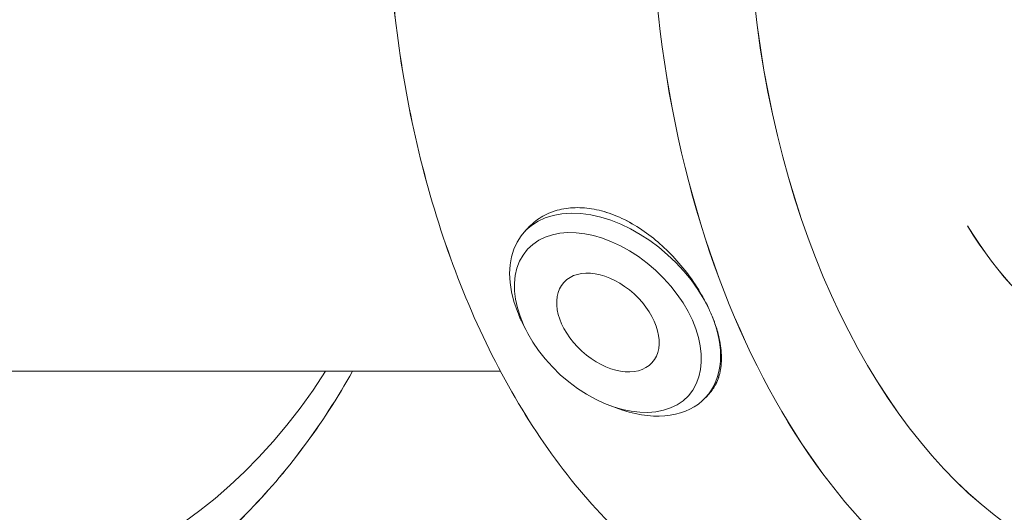
# Model space of a CAD drawing. Units: millimetres. Extents: x -5610 to 5608, y -5690 to 5612.
# Drawn here: x -2617 to -2477, y -90 to -20 of the extents above; entities that cross this region are included whole.
import ezdxf

# ---------------------------------------------------------------- set-up
doc = ezdxf.new("R2010")
doc.units = ezdxf.units.MM
doc.header["$LTSCALE"] = 20
doc.layers.get('0').update_dxf_attribs({"linetype": 'CONTINUOUS'})
doc.layers.add('2d', color=230, linetype='CONTINUOUS')

# ---------------------------------------------------------------- blocks, each defined once
blk = doc.blocks.new('A$C25D35F08')
at = {"lineweight": 0}
for p, q in [((-3689.09, 1096.64), (-3689.56, 1096.12)), ((-3689.4, 1082.27), (-3689.89, 1083.27)), ((-3663.22, 1073.06), (-3663.7, 1072.54)), ((-3677.51, 1071.43), (-3676.46, 1071.03))]:
    blk.add_line(p, q, dxfattribs=at)
for centre, major_axis, ratio, start_param, end_param in [((-3603.42, 1146.13), (0, 110), 0.618992, 0.596607, 3.141363), ((-3595.57, 1146.13), (0, 100.36), 0.618992, 0.596607, 3.7382), ((-3765.54, 1146.13), (0, 100.36), 0.661292, 1.570822, 3.942557), ((-3676.63, 1084.33), (-12.93, 11.79), 0.649717, 4.148396, 7.205163), ((-3595.57, 1146.13), (0, 69.96), 0.618992, 2.34933, 3.196479), ((-3676.63, 1084.33), (-12.93, 11.79), 0.649717, 0.981294, 1.02496), ((-3676.63, 1084.33), (-12.93, 11.79), 0.649717, 2.116633, 4.037431)]:
    blk.add_ellipse(centre, major_axis=major_axis, ratio=ratio, start_param=start_param, end_param=end_param, dxfattribs=at)
for major_axis in [(-11.46, 10.44), (-6.28, 5.73)]:
    blk.add_ellipse((-3677.65, 1083.21), major_axis=major_axis, ratio=0.649717, dxfattribs=at)
for points, knots in [([(-3679.36, 1235.59), (-3685.71, 1228.62), (-3691.17, 1220.18), (-3700.13, 1201.05), (-3703.59, 1190.3), (-3708.13, 1167.75), (-3709.21, 1155.95), (-3708.94, 1132.44), (-3707.6, 1120.73), (-3702.57, 1098.48), (-3698.88, 1087.95), (-3689.39, 1069.09), (-3683.58, 1060.77), (-3670.31, 1047.5), (-3662.89, 1042.46), (-3650.22, 1037.66), (-3645.38, 1036.58), (-3640.5, 1036.24)], [0.596608, 0.596608, 0.596608, 0.596608, 0.922988, 0.922988, 1.256595, 1.256595, 1.589151, 1.589151, 1.920946, 1.920946, 2.253664, 2.253664, 2.587159, 2.587159, 2.911076, 2.911076, 3.099149, 3.099149, 3.099149, 3.099149]), ([(-3663.24, 1085.13), (-3663.55, 1085.79), (-3663.9, 1086.47), (-3664.84, 1088.1), (-3665.47, 1089.06), (-3666.85, 1090.92), (-3667.61, 1091.82), (-3669.19, 1093.49), (-3670.03, 1094.27), (-3671.69, 1095.65), (-3672.59, 1096.3), (-3674.45, 1097.46), (-3675.41, 1097.97), (-3677.35, 1098.78), (-3678.32, 1099.09), (-3680.21, 1099.5), (-3681.14, 1099.59), (-3682, 1099.59), (-3682.86, 1099.59), (-3683.73, 1099.5), (-3685.39, 1099.09), (-3686.18, 1098.78), (-3687.63, 1097.97), (-3688.29, 1097.46), (-3688.94, 1096.8), (-3689.02, 1096.72), (-3689.09, 1096.64)], [80.208073, 80.208073, 80.208073, 80.208073, 82.550743, 82.550743, 85.852791, 85.852791, 89.15484, 89.15484, 92.456888, 92.456888, 95.759013, 95.759013, 99.061137, 99.061137, 102.363262, 102.363262, 105.665387, 105.665387, 105.665387, 108.967419, 108.967419, 112.269451, 112.269451, 115.571483, 115.571483, 116.027518, 116.027518, 116.027518, 116.027518]), ([(-3690.55, 1084.76), (-3690.49, 1084.61), (-3690.43, 1084.47), (-3690.31, 1084.19), (-3690.25, 1084.04), (-3690.19, 1083.9)], [15.518945, 15.518945, 15.518945, 15.518945, 16.037397, 16.037397, 16.552685, 16.552685, 16.552685, 16.552685]), ([(-3662.57, 1083.53), (-3662.67, 1083.79), (-3662.78, 1084.06), (-3663, 1084.59), (-3663.12, 1084.86), (-3663.24, 1085.13)], [15.097755, 15.097755, 15.097755, 15.097755, 16.059794, 16.059794, 17.024977, 17.024977, 17.024977, 17.024977]), ([(-3663.22, 1073.06), (-3662.83, 1073.49), (-3662.51, 1073.97), (-3661.96, 1075.08), (-3661.74, 1075.75), (-3661.48, 1077.24), (-3661.44, 1078.05), (-3661.56, 1079.75), (-3661.71, 1080.65), (-3662.11, 1082.22), (-3662.32, 1082.88), (-3662.57, 1083.53)], [63.194712, 63.194712, 63.194712, 63.194712, 66.040527, 66.040527, 69.342569, 69.342569, 72.644611, 72.644611, 75.946652, 75.946652, 78.283899, 78.283899, 78.283899, 78.283899]), ([(-3773.05, 1036.13), (-3765.25, 1036.13), (-3757.47, 1037.85), (-3742.55, 1044.53), (-3735.46, 1049.61), (-3723.43, 1061.77), (-3718.36, 1068.63), (-3714.03, 1076.28)], [3.1414961, 3.1414961, 3.1414961, 3.1414961, 3.4293495, 3.4293495, 3.7310379, 3.7310379, 4.0057198, 4.0057198, 4.0057198, 4.0057198]), ([(-3692.98, 1076.28), (-3694.74, 1076.28), (-3696.5, 1076.28), (-3712.77, 1076.28), (-3727.2, 1076.28), (-3750.42, 1076.28), (-3759.27, 1076.28), (-3768.08, 1076.28)], [2352.451385, 2352.451385, 2352.451385, 2352.451385, 2359.315971, 2359.315971, 2415.884631, 2415.884631, 2450.917441, 2450.917441, 2450.917441, 2450.917441])]:
    blk.add_open_spline(points, degree=3, knots=knots, dxfattribs=at)
blk = doc.blocks.new('temp')
at = {"lineweight": 0}
for p, q in [((-2544.68, -49.49, 504.08), (-2545.15, -50.01, 504.08)), ((-2544.99, -63.87, 504.08), (-2545.48, -62.86, 504.08)), ((-2518.81, -73.07, 504.08), (-2519.28, -73.59, 504.08)), ((-2533.09, -74.71, 504.08), (-2532.05, -75.1, 504.08))]:
    blk.add_line(p, q, dxfattribs=at)
for centre, major_axis, ratio, start_param, end_param in [((-2459, 0, 504.08), (0, 110), 0.618992, 0.596607, 3.141363), ((-2451.15, 0, 504.08), (0, 100.36), 0.618992, 0.596607, 3.7382), ((-2621.13, 0, 504.08), (0, 100.36), 0.661292, 1.570822, 3.942557), ((-2532.22, -61.8, 504.08), (-12.93, 11.79), 0.649717, 4.148396, 7.205163), ((-2451.15, 0, 504.08), (0, 69.96), 0.618992, 2.34933, 3.196479), ((-2532.22, -61.8, 504.08), (-12.93, 11.79), 0.649717, 0.981294, 1.02496), ((-2532.22, -61.8, 504.08), (-12.93, 11.79), 0.649717, 2.116633, 4.037431)]:
    blk.add_ellipse(centre, major_axis=major_axis, ratio=ratio, start_param=start_param, end_param=end_param, dxfattribs=at)
for major_axis in [(-11.46, 10.44), (-6.28, 5.73)]:
    blk.add_ellipse((-2533.24, -62.92, 504.08), major_axis=major_axis, ratio=0.649717, dxfattribs=at)
for points, knots in [([(-2534.94, 89.46, 504.08), (-2541.3, 82.49, 504.08), (-2546.76, 74.05, 504.08), (-2555.72, 54.92, 504.08), (-2559.18, 44.17, 504.08), (-2563.71, 21.62, 504.08), (-2564.8, 9.82, 504.08), (-2564.53, -13.69, 504.08), (-2563.18, -25.4, 504.08), (-2558.15, -47.65, 504.08), (-2554.47, -58.18, 504.08), (-2544.97, -77.04, 504.08), (-2539.16, -85.36, 504.08), (-2525.9, -98.63, 504.08), (-2518.47, -103.67, 504.08), (-2505.81, -108.47, 504.08), (-2500.97, -109.55, 504.08), (-2496.09, -109.89, 504.08)], [0.596608, 0.596608, 0.596608, 0.596608, 0.922988, 0.922988, 1.256595, 1.256595, 1.589151, 1.589151, 1.920946, 1.920946, 2.253664, 2.253664, 2.587159, 2.587159, 2.911076, 2.911076, 3.099149, 3.099149, 3.099149, 3.099149]), ([(-2518.83, -61, 504.08), (-2519.14, -60.34, 504.08), (-2519.49, -59.66, 504.08), (-2520.43, -58.03, 504.08), (-2521.06, -57.07, 504.08), (-2522.44, -55.21, 504.08), (-2523.2, -54.32, 504.08), (-2524.78, -52.64, 504.08), (-2525.61, -51.86, 504.08), (-2527.28, -50.48, 504.08), (-2528.18, -49.83, 504.08), (-2530.03, -48.67, 504.08), (-2531, -48.16, 504.08), (-2532.93, -47.35, 504.08), (-2533.91, -47.04, 504.08), (-2535.8, -46.63, 504.08), (-2536.72, -46.54, 504.08), (-2537.59, -46.54, 504.08), (-2538.45, -46.54, 504.08), (-2539.32, -46.63, 504.08), (-2540.97, -47.04, 504.08), (-2541.77, -47.35, 504.08), (-2543.22, -48.16, 504.08), (-2543.88, -48.67, 504.08), (-2544.52, -49.33, 504.08), (-2544.6, -49.41, 504.08), (-2544.68, -49.49, 504.08)], [80.208073, 80.208073, 80.208073, 80.208073, 82.550743, 82.550743, 85.852791, 85.852791, 89.15484, 89.15484, 92.456888, 92.456888, 95.759013, 95.759013, 99.061137, 99.061137, 102.363262, 102.363262, 105.665387, 105.665387, 105.665387, 108.967419, 108.967419, 112.269451, 112.269451, 115.571483, 115.571483, 116.027518, 116.027518, 116.027518, 116.027518]), ([(-2546.13, -61.37, 504.08), (-2546.08, -61.52, 504.08), (-2546.02, -61.66, 504.08), (-2545.9, -61.95, 504.08), (-2545.84, -62.09, 504.08), (-2545.77, -62.23, 504.08)], [15.518945, 15.518945, 15.518945, 15.518945, 16.037397, 16.037397, 16.552685, 16.552685, 16.552685, 16.552685]), ([(-2518.16, -62.61, 504.08), (-2518.26, -62.34, 504.08), (-2518.36, -62.07, 504.08), (-2518.59, -61.54, 504.08), (-2518.71, -61.27, 504.08), (-2518.83, -61, 504.08)], [15.097755, 15.097755, 15.097755, 15.097755, 16.059794, 16.059794, 17.024977, 17.024977, 17.024977, 17.024977]), ([(-2518.81, -73.07, 504.08), (-2518.42, -72.64, 504.08), (-2518.09, -72.16, 504.08), (-2517.54, -71.05, 504.08), (-2517.32, -70.38, 504.08), (-2517.07, -68.9, 504.08), (-2517.03, -68.09, 504.08), (-2517.14, -66.38, 504.08), (-2517.3, -65.48, 504.08), (-2517.7, -63.91, 504.08), (-2517.91, -63.26, 504.08), (-2518.16, -62.61, 504.08)], [63.194712, 63.194712, 63.194712, 63.194712, 66.040527, 66.040527, 69.342569, 69.342569, 72.644611, 72.644611, 75.946652, 75.946652, 78.283899, 78.283899, 78.283899, 78.283899]), ([(-2628.63, -110, 504.08), (-2620.84, -110.01, 504.08), (-2613.06, -108.28, 504.08), (-2598.14, -101.6, 504.08), (-2591.04, -96.52, 504.08), (-2579.02, -84.37, 504.08), (-2573.94, -77.51, 504.08), (-2569.62, -69.85, 504.08)], [3.1414961, 3.1414961, 3.1414961, 3.1414961, 3.4293495, 3.4293495, 3.7310379, 3.7310379, 4.0057198, 4.0057198, 4.0057198, 4.0057198]), ([(-2548.56, -69.85, 504.08), (-2550.33, -69.85, 504.08), (-2552.09, -69.85, 504.08), (-2568.36, -69.85, 504.08), (-2582.79, -69.85, 504.08), (-2606, -69.85, 504.08), (-2614.85, -69.85, 504.08), (-2623.67, -69.85, 504.08)], [2352.451385, 2352.451385, 2352.451385, 2352.451385, 2359.315971, 2359.315971, 2415.884631, 2415.884631, 2450.917441, 2450.917441, 2450.917441, 2450.917441])]:
    blk.add_open_spline(points, degree=3, knots=knots, dxfattribs=at)

msp = doc.modelspace()

# ---------------------------------------------------------------- linework, layer by layer
at = {"layer": '2d', "lineweight": 0}
for p, q in [((-2544.68, -49.49, 504.08), (-2545.15, -50.01, 504.08)), ((-2544.99, -63.87, 504.08), (-2545.48, -62.86, 504.08)), ((-2518.81, -73.07, 504.08), (-2519.28, -73.59, 504.08)), ((-2533.09, -74.71, 504.08), (-2532.05, -75.1, 504.08))]:
    msp.add_line(p, q, dxfattribs=at)
for centre, major_axis, ratio, start_param, end_param in [((-2459, 0, 504.08), (0, 110), 0.618992, 0.596607, 3.141363), ((-2451.15, 0, 504.08), (0, 100.36), 0.618992, 0.596607, 3.7382), ((-2621.13, 0, 504.08), (0, 100.36), 0.661292, 1.570822, 3.942557), ((-2532.22, -61.8, 504.08), (-12.93, 11.79), 0.649717, 4.148396, 7.205163), ((-2451.15, 0, 504.08), (0, 69.96), 0.618992, 2.34933, 3.196479), ((-2532.22, -61.8, 504.08), (-12.93, 11.79), 0.649717, 0.981294, 1.02496), ((-2532.22, -61.8, 504.08), (-12.93, 11.79), 0.649717, 2.116633, 4.037431)]:
    msp.add_ellipse(centre, major_axis=major_axis, ratio=ratio, start_param=start_param, end_param=end_param, dxfattribs=at)
for major_axis in [(-11.46, 10.44), (-6.28, 5.73)]:
    msp.add_ellipse((-2533.24, -62.92, 504.08), major_axis=major_axis, ratio=0.649717, dxfattribs=at)
for points, knots in [([(-2534.94, 89.46, 504.08), (-2541.3, 82.49, 504.08), (-2546.76, 74.05, 504.08), (-2555.72, 54.92, 504.08), (-2559.18, 44.17, 504.08), (-2563.71, 21.62, 504.08), (-2564.8, 9.82, 504.08), (-2564.53, -13.69, 504.08), (-2563.18, -25.4, 504.08), (-2558.15, -47.65, 504.08), (-2554.47, -58.18, 504.08), (-2544.97, -77.04, 504.08), (-2539.16, -85.36, 504.08), (-2525.9, -98.63, 504.08), (-2518.47, -103.67, 504.08), (-2505.81, -108.47, 504.08), (-2500.97, -109.55, 504.08), (-2496.09, -109.89, 504.08)], [0.596608, 0.596608, 0.596608, 0.596608, 0.922988, 0.922988, 1.256595, 1.256595, 1.589151, 1.589151, 1.920946, 1.920946, 2.253664, 2.253664, 2.587159, 2.587159, 2.911076, 2.911076, 3.099149, 3.099149, 3.099149, 3.099149]), ([(-2518.83, -61, 504.08), (-2519.14, -60.34, 504.08), (-2519.49, -59.66, 504.08), (-2520.43, -58.03, 504.08), (-2521.06, -57.07, 504.08), (-2522.44, -55.21, 504.08), (-2523.2, -54.32, 504.08), (-2524.78, -52.64, 504.08), (-2525.61, -51.86, 504.08), (-2527.28, -50.48, 504.08), (-2528.18, -49.83, 504.08), (-2530.03, -48.67, 504.08), (-2531, -48.16, 504.08), (-2532.93, -47.35, 504.08), (-2533.91, -47.04, 504.08), (-2535.8, -46.63, 504.08), (-2536.72, -46.54, 504.08), (-2537.59, -46.54, 504.08), (-2538.45, -46.54, 504.08), (-2539.32, -46.63, 504.08), (-2540.97, -47.04, 504.08), (-2541.77, -47.35, 504.08), (-2543.22, -48.16, 504.08), (-2543.88, -48.67, 504.08), (-2544.52, -49.33, 504.08), (-2544.6, -49.41, 504.08), (-2544.68, -49.49, 504.08)], [80.208073, 80.208073, 80.208073, 80.208073, 82.550743, 82.550743, 85.852791, 85.852791, 89.15484, 89.15484, 92.456888, 92.456888, 95.759013, 95.759013, 99.061137, 99.061137, 102.363262, 102.363262, 105.665387, 105.665387, 105.665387, 108.967419, 108.967419, 112.269451, 112.269451, 115.571483, 115.571483, 116.027518, 116.027518, 116.027518, 116.027518]), ([(-2546.13, -61.37, 504.08), (-2546.08, -61.52, 504.08), (-2546.02, -61.66, 504.08), (-2545.9, -61.95, 504.08), (-2545.84, -62.09, 504.08), (-2545.77, -62.23, 504.08)], [15.518945, 15.518945, 15.518945, 15.518945, 16.037397, 16.037397, 16.552685, 16.552685, 16.552685, 16.552685]), ([(-2518.16, -62.61, 504.08), (-2518.26, -62.34, 504.08), (-2518.36, -62.07, 504.08), (-2518.59, -61.54, 504.08), (-2518.71, -61.27, 504.08), (-2518.83, -61, 504.08)], [15.097755, 15.097755, 15.097755, 15.097755, 16.059794, 16.059794, 17.024977, 17.024977, 17.024977, 17.024977]), ([(-2518.81, -73.07, 504.08), (-2518.42, -72.64, 504.08), (-2518.09, -72.16, 504.08), (-2517.54, -71.05, 504.08), (-2517.32, -70.38, 504.08), (-2517.07, -68.9, 504.08), (-2517.03, -68.09, 504.08), (-2517.14, -66.38, 504.08), (-2517.3, -65.48, 504.08), (-2517.7, -63.91, 504.08), (-2517.91, -63.26, 504.08), (-2518.16, -62.61, 504.08)], [63.194712, 63.194712, 63.194712, 63.194712, 66.040527, 66.040527, 69.342569, 69.342569, 72.644611, 72.644611, 75.946652, 75.946652, 78.283899, 78.283899, 78.283899, 78.283899]), ([(-2628.63, -110, 504.08), (-2620.84, -110.01, 504.08), (-2613.06, -108.28, 504.08), (-2598.14, -101.6, 504.08), (-2591.04, -96.52, 504.08), (-2579.02, -84.37, 504.08), (-2573.94, -77.51, 504.08), (-2569.62, -69.85, 504.08)], [3.1414961, 3.1414961, 3.1414961, 3.1414961, 3.4293495, 3.4293495, 3.7310379, 3.7310379, 4.0057198, 4.0057198, 4.0057198, 4.0057198]), ([(-2548.56, -69.85, 504.08), (-2550.33, -69.85, 504.08), (-2552.09, -69.85, 504.08), (-2568.36, -69.85, 504.08), (-2582.79, -69.85, 504.08), (-2606, -69.85, 504.08), (-2614.85, -69.85, 504.08), (-2623.67, -69.85, 504.08)], [2352.451385, 2352.451385, 2352.451385, 2352.451385, 2359.315971, 2359.315971, 2415.884631, 2415.884631, 2450.917441, 2450.917441, 2450.917441, 2450.917441])]:
    msp.add_open_spline(points, degree=3, knots=knots, dxfattribs=at)

# ---------------------------------------------------------------- block references
at = {"layer": '2d'}
for name, p in [('A$C25D35F08', (1144.41, -1146.13, 504.08)), ('A$C25D35F08', (1144.41, -1146.13, 504.08)), ('temp', (0, 0))]:
    msp.add_blockref(name, p, dxfattribs=at)

doc.saveas('drawing.dxf')
